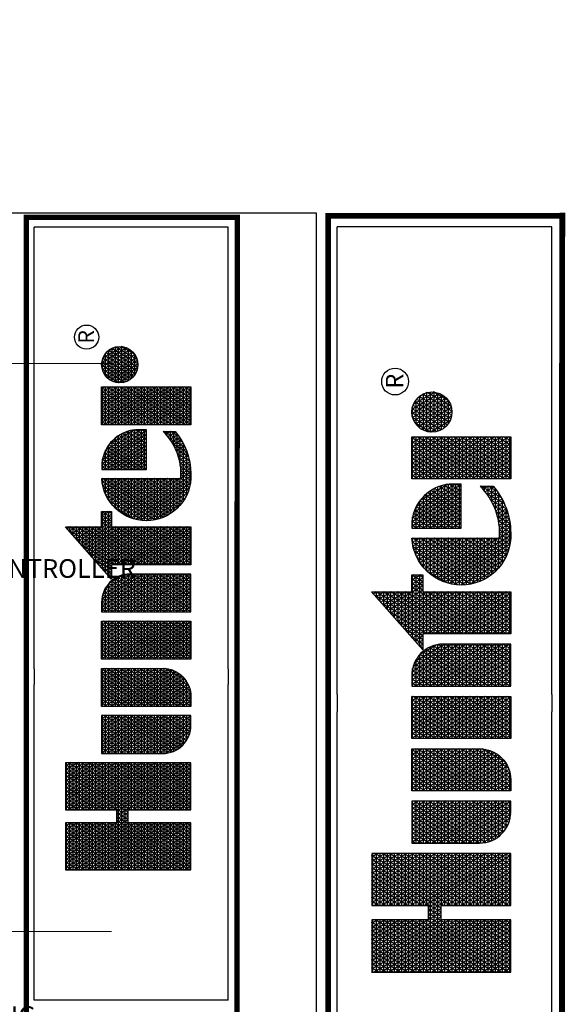
# Model space of a CAD drawing. Units: millimetres. Extents: x -684 to 256306, y -20535 to 165618.
# Drawn here: x 183844 to 221839, y 97080 to 165618 of the extents above; entities that cross this region are included whole.
import ezdxf
from ezdxf.enums import TextEntityAlignment as Align

# ---------------------------------------------------------------- set-up
doc = ezdxf.new("R2010")
doc.units = ezdxf.units.MM
doc.header["$LTSCALE"] = 20000
doc.layers.add('H-Text A4', color=243, linetype='Continuous', lineweight=15)
doc.layers.add('H-TTBLK A3', color=1, linetype='Continuous')
doc.layers.add('H-TTBLK A4', color=1, linetype='Continuous')
doc.styles.add('Hunter ISF', font='ARIAL.TTF')
doc.styles.add('STYLE1', font='SIMPLEX', dxfattribs={"height": 0.125})

# ---------------------------------------------------------------- blocks, each defined once
blk = doc.blocks.new('*X1')
at = {"color": 0}
for p, q in [((2.0156, 3.5911), (2.1893, 3.8921)), ((2.0156, 3.6161), (2.1749, 3.8921)), ((2.0156, 3.6411), (2.1605, 3.8921)), ((2.0156, 3.6661), (2.146, 3.8921)), ((2.0156, 3.6911), (2.1316, 3.8921)), ((2.0156, 3.7161), (2.1172, 3.8921)), ((2.0156, 3.7411), (2.1027, 3.8921)), ((2.0156, 3.7661), (2.0883, 3.8921)), ((2.0156, 3.7911), (2.0739, 3.8921)), ((2.0156, 3.8161), (2.0594, 3.8921)), ((2.0156, 3.8411), (2.045, 3.8921)), ((2.0156, 3.8661), (2.0306, 3.8921)), ((2.0156, 3.8911), (2.0161, 3.8921)), ((2.0156, 3.8875), (2.1965, 3.8875)), ((2.1965, 3.5706), (2.0156, 3.8839)), ((2.0156, 3.5661), (2.1965, 3.8794)), ((2.0156, 3.875), (2.1965, 3.875)), ((2.0156, 3.8625), (2.1965, 3.8625)), ((2.1965, 3.5956), (2.0253, 3.8921)), ((2.1965, 3.6206), (2.0397, 3.8921)), ((2.1965, 3.6456), (2.0542, 3.8921)), ((2.2079, 3.6508), (2.0686, 3.8921)), ((2.1965, 3.6956), (2.083, 3.8921)), ((2.1965, 3.7206), (2.0975, 3.8921)), ((2.1965, 3.7456), (2.1119, 3.8921)), ((2.1965, 3.7706), (2.1263, 3.8921)), ((2.1965, 3.7956), (2.1408, 3.8921)), ((2.1965, 3.8206), (2.1552, 3.8921)), ((2.1965, 3.8456), (2.1696, 3.8921)), ((2.1965, 3.8706), (2.1841, 3.8921)), ((2.2232, 3.6508), (2.3626, 3.8921)), ((2.2377, 3.6508), (2.377, 3.8921)), ((2.2468, 3.5916), (2.4203, 3.8921)), ((2.2468, 3.6166), (2.4059, 3.8921)), ((2.2468, 3.6416), (2.3914, 3.8921)), ((2.2468, 3.7166), (2.3481, 3.8921)), ((2.2468, 3.7416), (2.3337, 3.8921)), ((2.2468, 3.7666), (2.3193, 3.8921)), ((2.2468, 3.7916), (2.3048, 3.8921)), ((2.2468, 3.8166), (2.2904, 3.8921)), ((2.2468, 3.8416), (2.276, 3.8921)), ((2.2468, 3.8666), (2.2615, 3.8921)), ((2.2468, 3.8916), (2.2471, 3.8921)), ((2.2468, 3.8875), (2.4277, 3.8875)), ((2.4277, 3.5701), (2.2468, 3.8834)), ((2.2468, 3.5666), (2.4277, 3.8799)), ((2.2468, 3.875), (2.4277, 3.875)), ((2.2468, 3.8625), (2.4277, 3.8625)), ((2.4277, 3.5951), (2.2562, 3.8921)), ((2.4277, 3.6201), (2.2707, 3.8921)), ((2.4277, 3.6451), (2.2851, 3.8921)), ((2.4277, 3.6701), (2.2996, 3.8921)), ((2.4277, 3.6951), (2.314, 3.8921)), ((2.4277, 3.7201), (2.3284, 3.8921)), ((2.4277, 3.7451), (2.3429, 3.8921)), ((2.4277, 3.7701), (2.3573, 3.8921)), ((2.4277, 3.7951), (2.3717, 3.8921)), ((2.4277, 3.8201), (2.3862, 3.8921)), ((2.4277, 3.8451), (2.4006, 3.8921)), ((2.4277, 3.8701), (2.415, 3.8921)), ((3.1895, 3.6494), (3.3241, 3.8826)), ((3.1895, 3.6244), (3.3354, 3.8772)), ((3.3013, 3.8625), (3.3354, 3.8625)), ((3.3354, 3.8228), (3.3088, 3.869)), ((3.3155, 3.875), (3.3354, 3.875)), ((3.3354, 3.8478), (3.3183, 3.8775)), ((3.3354, 3.8728), (3.3279, 3.8859)), ((3.3297, 3.8875), (3.3354, 3.8875)), ((2.1965, 3.5456), (2.0156, 3.8589)), ((2.0156, 3.5411), (2.1965, 3.8544)), ((2.0156, 3.85), (2.1965, 3.85)), ((2.0156, 3.8375), (2.1965, 3.8375)), ((2.1965, 3.5206), (2.0156, 3.8339)), ((2.0156, 3.5161), (2.1965, 3.8294)), ((2.4277, 3.5451), (2.2468, 3.8584)), ((2.2468, 3.5416), (2.4277, 3.8549)), ((2.2468, 3.85), (2.4277, 3.85)), ((2.2468, 3.8375), (2.4277, 3.8375)), ((2.4277, 3.5201), (2.2468, 3.8334)), ((2.2468, 3.5166), (2.4277, 3.8299)), ((3.1895, 3.6744), (3.2948, 3.8567)), ((3.1895, 3.5994), (3.3354, 3.8522)), ((3.1895, 3.6994), (3.2654, 3.8309)), ((3.34, 3.715), (3.2705, 3.8353)), ((3.2729, 3.8375), (3.3354, 3.8375)), ((3.3544, 3.715), (3.2801, 3.8438)), ((3.2871, 3.85), (3.3354, 3.85)), ((3.3354, 3.7728), (3.2896, 3.8522)), ((3.3354, 3.7978), (3.2992, 3.8606)), ((2.0156, 3.825), (2.1965, 3.825)), ((2.0156, 3.8125), (2.1965, 3.8125)), ((2.1965, 3.4956), (2.0156, 3.8089)), ((2.0156, 3.4911), (2.1965, 3.8044)), ((2.0156, 3.8), (2.1965, 3.8)), ((2.2468, 3.825), (2.4277, 3.825)), ((2.2468, 3.8125), (2.4277, 3.8125)), ((2.4277, 3.4951), (2.2468, 3.8084)), ((2.2468, 3.4916), (2.4277, 3.8049)), ((2.2468, 3.8), (2.4277, 3.8)), ((3.1841, 3.715), (3.2361, 3.8051)), ((3.1895, 3.5744), (3.3354, 3.8272)), ((3.1895, 3.5494), (3.3354, 3.8022)), ((3.3354, 3.5978), (3.2226, 3.7932)), ((3.2303, 3.8), (3.3354, 3.8)), ((3.3354, 3.6228), (3.2322, 3.8016)), ((3.3354, 3.6478), (3.2418, 3.8101)), ((3.2445, 3.8125), (3.3354, 3.8125)), ((3.3354, 3.6728), (3.2513, 3.8185)), ((3.2587, 3.825), (3.3354, 3.825)), ((3.3354, 3.6978), (3.2609, 3.8269)), ((2.0156, 3.7875), (2.1965, 3.7875)), ((2.1965, 3.4706), (2.0156, 3.7839)), ((2.0156, 3.4661), (2.1965, 3.7794)), ((2.0156, 3.775), (2.1965, 3.775)), ((2.0156, 3.7625), (2.1965, 3.7625)), ((2.1965, 3.4456), (2.0156, 3.7589)), ((2.2468, 3.7875), (2.4277, 3.7875)), ((2.4277, 3.4701), (2.2468, 3.7834)), ((2.2468, 3.4666), (2.4277, 3.7799)), ((2.2468, 3.775), (2.4277, 3.775)), ((2.2468, 3.7625), (2.4277, 3.7625)), ((3.1696, 3.715), (3.2067, 3.7792)), ((3.3354, 3.4978), (3.1844, 3.7595)), ((3.1877, 3.7625), (3.3354, 3.7625)), ((3.1895, 3.5244), (3.3354, 3.7772)), ((3.3354, 3.5228), (3.1939, 3.7679)), ((3.2019, 3.775), (3.3354, 3.775)), ((3.3354, 3.5478), (3.2035, 3.7764)), ((3.3354, 3.5728), (3.2131, 3.7848)), ((3.2161, 3.7875), (3.3354, 3.7875)), ((2.0156, 3.4411), (2.1965, 3.7544)), ((2.0156, 3.75), (2.1965, 3.75)), ((2.0156, 3.7375), (2.1965, 3.7375)), ((2.1965, 3.4206), (2.0156, 3.7339)), ((2.0156, 3.4161), (2.1965, 3.7294)), ((2.0156, 3.725), (2.1965, 3.725)), ((2.4277, 3.4451), (2.2468, 3.7584)), ((2.2468, 3.4416), (2.4277, 3.7549)), ((2.2468, 3.75), (2.4277, 3.75)), ((2.2468, 3.7375), (2.4277, 3.7375)), ((2.4277, 3.4201), (2.2468, 3.7334)), ((2.2468, 3.4166), (2.4277, 3.7299)), ((2.2468, 3.725), (2.4277, 3.725)), ((2.4633, 3.5165), (2.5996, 3.7527)), ((2.4633, 3.5415), (2.5852, 3.7527)), ((2.4633, 3.5665), (2.5708, 3.7527)), ((2.4633, 3.5915), (2.5563, 3.7527)), ((2.4633, 3.6165), (2.5419, 3.7527)), ((2.4633, 3.6415), (2.5275, 3.7527)), ((2.4633, 3.6665), (2.513, 3.7527)), ((2.4633, 3.6915), (2.4986, 3.7527)), ((2.4633, 3.7165), (2.4842, 3.7527)), ((2.4633, 3.7415), (2.4697, 3.7527)), ((2.4633, 3.75), (2.6092, 3.75)), ((2.4633, 3.7375), (2.6092, 3.7375)), ((2.6092, 3.4807), (2.4633, 3.7335)), ((2.4633, 3.725), (2.6092, 3.725)), ((2.4655, 3.4954), (2.6092, 3.7443)), ((2.6092, 3.5057), (2.4666, 3.7527)), ((2.6092, 3.5307), (2.4811, 3.7527)), ((2.6092, 3.5557), (2.4955, 3.7527)), ((2.6092, 3.5807), (2.5099, 3.7527)), ((2.6092, 3.6057), (2.5244, 3.7527)), ((2.6092, 3.6307), (2.5388, 3.7527)), ((2.6092, 3.6557), (2.5532, 3.7527)), ((2.6092, 3.6807), (2.5677, 3.7527)), ((2.6092, 3.7057), (2.5821, 3.7527)), ((2.6092, 3.7307), (2.5965, 3.7527)), ((2.6448, 3.506), (2.7873, 3.7527)), ((2.6448, 3.531), (2.7728, 3.7527)), ((2.6448, 3.556), (2.7584, 3.7527)), ((2.6448, 3.581), (2.744, 3.7527)), ((2.6448, 3.606), (2.7295, 3.7527)), ((2.6448, 3.631), (2.7151, 3.7527)), ((2.6448, 3.656), (2.7007, 3.7527)), ((2.6448, 3.681), (2.6862, 3.7527)), ((2.6448, 3.706), (2.6718, 3.7527)), ((2.6448, 3.731), (2.6574, 3.7527)), ((2.6448, 3.75), (2.7908, 3.75)), ((2.7885, 3.4952), (2.6448, 3.744)), ((2.6448, 3.7375), (2.7908, 3.7375)), ((2.6448, 3.481), (2.7908, 3.7338)), ((2.6448, 3.725), (2.7908, 3.725)), ((2.7908, 3.5162), (2.6543, 3.7527)), ((2.7908, 3.5412), (2.6687, 3.7527)), ((2.7908, 3.5662), (2.6831, 3.7527)), ((2.7908, 3.5912), (2.6976, 3.7527)), ((2.7908, 3.6162), (2.712, 3.7527)), ((2.7908, 3.6412), (2.7264, 3.7527)), ((2.7908, 3.6662), (2.7409, 3.7527)), ((2.7908, 3.6912), (2.7553, 3.7527)), ((2.7908, 3.7162), (2.7697, 3.7527)), ((2.7908, 3.7412), (2.7842, 3.7527)), ((2.8264, 3.5205), (2.9605, 3.7527)), ((2.8264, 3.5455), (2.946, 3.7527)), ((2.8264, 3.5705), (2.9316, 3.7527)), ((2.8264, 3.5955), (2.9172, 3.7527)), ((2.8264, 3.6205), (2.9027, 3.7527)), ((2.8264, 3.6455), (2.8883, 3.7527)), ((2.8264, 3.6705), (2.8739, 3.7527)), ((2.8264, 3.6955), (2.8594, 3.7527)), ((2.8264, 3.7205), (2.845, 3.7527)), ((2.8264, 3.7455), (2.8306, 3.7527)), ((2.8264, 3.75), (2.9723, 3.75)), ((2.8264, 3.4955), (2.9723, 3.7482)), ((2.8264, 3.7375), (2.9723, 3.7375)), ((2.9723, 3.4768), (2.8264, 3.7295)), ((2.8264, 3.725), (2.9723, 3.725)), ((2.9723, 3.5018), (2.8275, 3.7527)), ((2.9723, 3.5268), (2.8419, 3.7527)), ((2.9723, 3.5518), (2.8563, 3.7527)), ((2.9723, 3.5768), (2.8708, 3.7527)), ((2.9723, 3.6018), (2.8852, 3.7527)), ((2.9723, 3.6268), (2.8996, 3.7527)), ((2.9723, 3.6518), (2.9141, 3.7527)), ((2.9723, 3.6768), (2.9285, 3.7527)), ((2.9723, 3.7018), (2.9429, 3.7527)), ((2.9723, 3.7268), (2.9574, 3.7527)), ((2.9723, 3.7518), (2.9718, 3.7527)), ((3.0079, 3.6849), (3.0471, 3.7527)), ((3.0079, 3.7099), (3.0326, 3.7527)), ((3.0079, 3.7349), (3.0182, 3.7527)), ((3.0079, 3.6599), (3.0609, 3.7516)), ((3.0079, 3.75), (3.0694, 3.75)), ((3.0079, 3.6349), (3.0738, 3.7489)), ((3.0079, 3.6099), (3.0859, 3.7449)), ((3.1539, 3.4873), (3.0079, 3.7401)), ((3.0079, 3.5849), (3.0972, 3.7395)), ((3.0079, 3.7375), (3.1008, 3.7375)), ((3.0079, 3.5599), (3.1078, 3.7329)), ((3.0079, 3.5349), (3.1177, 3.7251)), ((3.0079, 3.725), (3.1178, 3.725)), ((3.1539, 3.5123), (3.0151, 3.7527)), ((3.1539, 3.5373), (3.0295, 3.7527)), ((3.1539, 3.5623), (3.044, 3.7527)), ((3.1539, 3.5873), (3.0589, 3.7518)), ((3.1539, 3.6123), (3.0753, 3.7485)), ((3.1539, 3.6373), (3.0939, 3.7413)), ((3.1516, 3.6662), (3.1176, 3.7252)), ((3.1408, 3.715), (3.148, 3.7275)), ((3.1451, 3.725), (3.394, 3.725)), ((3.1524, 3.715), (3.1461, 3.7258)), ((3.1552, 3.715), (3.1774, 3.7534)), ((3.1668, 3.715), (3.1557, 3.7342)), ((3.1593, 3.7375), (3.394, 3.7375)), ((3.1812, 3.715), (3.1652, 3.7427)), ((3.1735, 3.75), (3.394, 3.75)), ((3.3354, 3.4728), (3.1748, 3.7511)), ((3.1895, 3.4994), (3.3357, 3.7527)), ((3.1895, 3.4744), (3.3502, 3.7527)), ((3.3428, 3.715), (3.3646, 3.7527)), ((3.3689, 3.715), (3.3471, 3.7527)), ((3.3573, 3.715), (3.379, 3.7527)), ((3.3593, 3.5685), (3.4557, 3.7354)), ((3.3833, 3.715), (3.3615, 3.7527)), ((3.362, 3.5482), (3.4747, 3.7433)), ((3.3663, 3.5307), (3.492, 3.7483)), ((3.3717, 3.715), (3.3935, 3.7527)), ((3.3719, 3.5153), (3.5081, 3.7512)), ((3.394, 3.7214), (3.376, 3.7527)), ((3.3783, 3.5014), (3.5217, 3.7497)), ((3.3855, 3.4889), (3.5217, 3.7247)), ((3.3861, 3.715), (3.394, 3.7286)), ((3.394, 3.7464), (3.3904, 3.7527)), ((3.4372, 3.725), (3.5217, 3.725)), ((3.5217, 3.6003), (3.4464, 3.7306)), ((3.5217, 3.6253), (3.4576, 3.7363)), ((3.4601, 3.7375), (3.5217, 3.7375)), ((3.5217, 3.6503), (3.4691, 3.7413)), ((3.5217, 3.6753), (3.4812, 3.7454)), ((3.5217, 3.7003), (3.4937, 3.7487)), ((3.5005, 3.75), (3.5217, 3.75)), ((3.5217, 3.7253), (3.5068, 3.751)), ((3.5217, 3.7503), (3.5205, 3.7524)), ((3.5566, 3.7352), (3.5665, 3.7524)), ((3.5566, 3.7102), (3.5809, 3.7524)), ((3.5566, 3.6852), (3.5942, 3.7503)), ((3.5566, 3.75), (3.5956, 3.75)), ((3.5566, 3.6602), (3.6068, 3.7471)), ((3.5566, 3.6352), (3.6188, 3.7429)), ((3.6484, 3.5808), (3.5566, 3.7398)), ((3.5566, 3.6102), (3.6302, 3.7378)), ((3.5566, 3.7375), (3.6308, 3.7375)), ((3.5566, 3.5852), (3.6411, 3.7317)), ((3.5566, 3.725), (3.651, 3.725)), ((3.6628, 3.5808), (3.5637, 3.7524)), ((3.6772, 3.5808), (3.5782, 3.7524)), ((3.6917, 3.5808), (3.5938, 3.7504)), ((3.7061, 3.5808), (3.6108, 3.7458)), ((3.709, 3.6008), (3.6298, 3.738)), ((3.7275, 3.7313), (3.7399, 3.7527)), ((3.7275, 3.7063), (3.7543, 3.7527)), ((3.7275, 3.6813), (3.7688, 3.7527)), ((3.7275, 3.6563), (3.7832, 3.7527)), ((3.7275, 3.6313), (3.7976, 3.7527)), ((3.7275, 3.6063), (3.8121, 3.7527)), ((3.7275, 3.5813), (3.8265, 3.7527)), ((3.7275, 3.5563), (3.8409, 3.7527)), ((3.7275, 3.5313), (3.8554, 3.7527)), ((3.7275, 3.5063), (3.8698, 3.7527)), ((3.7275, 3.75), (3.8735, 3.75)), ((3.8735, 3.4909), (3.7275, 3.7437)), ((3.7275, 3.7375), (3.8735, 3.7375)), ((3.7275, 3.4813), (3.8735, 3.7341)), ((3.7275, 3.725), (3.8735, 3.725)), ((3.8735, 3.5159), (3.7368, 3.7527)), ((3.8735, 3.5409), (3.7512, 3.7527)), ((3.8735, 3.5659), (3.7657, 3.7527)), ((3.8735, 3.5909), (3.7801, 3.7527)), ((3.8735, 3.6159), (3.7945, 3.7527)), ((3.8735, 3.6409), (3.809, 3.7527)), ((3.8735, 3.6659), (3.8234, 3.7527)), ((3.8735, 3.6909), (3.8378, 3.7527)), ((3.8735, 3.7159), (3.8523, 3.7527)), ((3.8735, 3.7409), (3.8667, 3.7527)), ((3.8898, 3.6873), (3.9208, 3.7411)), ((3.8918, 3.6658), (3.9405, 3.7501)), ((3.8975, 3.6507), (3.9564, 3.7526)), ((3.9037, 3.725), (4.0149, 3.725)), ((3.9052, 3.6391), (3.9703, 3.7518)), ((3.975, 3.6151), (3.9084, 3.7305)), ((3.9143, 3.6298), (3.9829, 3.7486)), ((3.9159, 3.7375), (4.0027, 3.7375)), ((3.9871, 3.6191), (3.9179, 3.739)), ((3.9246, 3.6226), (3.9943, 3.7433)), ((3.9981, 3.6251), (3.9286, 3.7455)), ((3.936, 3.6173), (4.0045, 3.736)), ((3.9402, 3.75), (3.9785, 3.75)), ((4.0079, 3.633), (3.9404, 3.7501)), ((3.9486, 3.6141), (4.0136, 3.7267)), ((4.0165, 3.6432), (3.9534, 3.7524)), ((4.0236, 3.656), (3.9681, 3.7521)), ((4.0283, 3.6728), (3.985, 3.7478)), ((4.0268, 3.7003), (4.0081, 3.7328)), ((2.0156, 3.7125), (2.1965, 3.7125)), ((2.1887, 3.409), (2.0156, 3.7089)), ((2.0156, 3.7), (2.1965, 3.7)), ((2.0259, 3.409), (2.1965, 3.7044)), ((2.0404, 3.409), (2.2058, 3.6955)), ((2.0548, 3.409), (2.2202, 3.6955)), ((2.2224, 3.6508), (2.1965, 3.6955)), ((2.2088, 3.6508), (2.2346, 3.6955)), ((2.2368, 3.6508), (2.211, 3.6955)), ((2.3908, 3.409), (2.2254, 3.6955)), ((2.4052, 3.409), (2.2398, 3.6955)), ((2.2468, 3.7125), (2.4277, 3.7125)), ((2.4197, 3.409), (2.2468, 3.7084)), ((2.2468, 3.7), (2.4277, 3.7)), ((2.2569, 3.409), (2.4277, 3.7049)), ((2.4633, 3.7125), (2.6092, 3.7125)), ((2.6092, 3.4557), (2.4633, 3.7085)), ((2.4633, 3.7), (2.6092, 3.7)), ((2.4704, 3.4788), (2.6092, 3.7193)), ((2.4768, 3.465), (2.6092, 3.6943)), ((2.7836, 3.4787), (2.6448, 3.719)), ((2.6448, 3.7125), (2.7908, 3.7125)), ((2.6448, 3.456), (2.7908, 3.7088)), ((2.6448, 3.7), (2.7908, 3.7)), ((2.7772, 3.4648), (2.6448, 3.694)), ((2.8264, 3.4705), (2.9723, 3.7232)), ((2.8264, 3.7125), (2.9723, 3.7125)), ((2.9723, 3.4518), (2.8264, 3.7045)), ((2.8264, 3.7), (2.9723, 3.7)), ((2.8264, 3.4455), (2.9723, 3.6982)), ((3.0079, 3.5099), (3.1269, 3.7159)), ((3.1539, 3.4623), (3.0079, 3.7151)), ((3.0079, 3.7125), (3.1297, 3.7125)), ((3.0079, 3.4849), (3.1351, 3.7052)), ((3.0079, 3.7), (3.1385, 3.7)), ((3.0079, 3.4599), (3.1424, 3.6928)), ((3.1379, 3.715), (3.1365, 3.7174)), ((3.1895, 3.7125), (3.3354, 3.7125)), ((3.1895, 3.4494), (3.3354, 3.7022)), ((3.3354, 3.4478), (3.1895, 3.7006)), ((3.1895, 3.7), (3.3354, 3.7)), ((3.3593, 3.5935), (3.434, 3.7229)), ((3.3661, 3.6303), (3.4056, 3.6986)), ((3.3934, 3.4775), (3.5217, 3.6997)), ((3.5217, 3.5003), (3.4066, 3.6997)), ((3.4069, 3.7), (3.5217, 3.7)), ((3.5217, 3.5253), (3.4158, 3.7086)), ((3.4203, 3.7125), (3.5217, 3.7125)), ((3.5217, 3.5503), (3.4256, 3.7168)), ((3.5217, 3.5753), (3.4358, 3.7241)), ((3.6339, 3.5808), (3.5566, 3.7148)), ((3.5566, 3.7125), (3.6657, 3.7125)), ((3.5566, 3.7), (3.6772, 3.7)), ((3.5685, 3.5808), (3.6515, 3.7246)), ((3.5829, 3.5808), (3.6613, 3.7166)), ((3.5974, 3.5808), (3.6706, 3.7076)), ((3.6118, 3.5808), (3.6792, 3.6975)), ((3.7085, 3.6268), (3.6523, 3.724)), ((3.8735, 3.4659), (3.7275, 3.7187)), ((3.7275, 3.7125), (3.8735, 3.7125)), ((3.7275, 3.4563), (3.8735, 3.7091)), ((3.7275, 3.7), (3.8735, 3.7)), ((3.8735, 3.4409), (3.7275, 3.6937)), ((3.8917, 3.7), (4.0269, 3.7)), ((3.9465, 3.6145), (3.8936, 3.7061)), ((3.8962, 3.7125), (4.0225, 3.7125)), ((3.9616, 3.6133), (3.9001, 3.7198)), ((3.9626, 3.6134), (4.0212, 3.715)), ((3.9785, 3.616), (4.0269, 3.6999)), ((2.0156, 3.6875), (2.4277, 3.6875)), ((2.1743, 3.409), (2.0156, 3.6839)), ((2.0156, 3.675), (2.4277, 3.675)), ((2.0156, 3.6625), (2.4277, 3.6625)), ((2.1599, 3.409), (2.0156, 3.6589)), ((2.2713, 3.409), (2.4277, 3.6799)), ((2.4633, 3.6875), (2.6092, 3.6875)), ((2.6092, 3.4307), (2.4633, 3.6835)), ((2.4633, 3.675), (2.6092, 3.675)), ((2.4633, 3.6625), (2.6092, 3.6625)), ((2.6073, 3.409), (2.4633, 3.6585)), ((2.4844, 3.4531), (2.6092, 3.6693)), ((2.6448, 3.6875), (2.7908, 3.6875)), ((2.6448, 3.431), (2.7908, 3.6838)), ((2.6448, 3.675), (2.7908, 3.675)), ((2.7696, 3.453), (2.6448, 3.669)), ((2.6448, 3.6625), (2.7908, 3.6625)), ((2.6466, 3.409), (2.7908, 3.6588)), ((2.8264, 3.6875), (2.9723, 3.6875)), ((2.9723, 3.4268), (2.8264, 3.6795)), ((2.8264, 3.675), (2.9723, 3.675)), ((2.8264, 3.4205), (2.9723, 3.6732)), ((2.8264, 3.6625), (2.9723, 3.6625)), ((3.1539, 3.4373), (3.0079, 3.6901)), ((3.0079, 3.6875), (3.1449, 3.6875)), ((3.0079, 3.4349), (3.1484, 3.6782)), ((3.0079, 3.675), (3.1494, 3.675)), ((3.1539, 3.4123), (3.0079, 3.6651)), ((3.0079, 3.6625), (3.1523, 3.6625)), ((3.0079, 3.4099), (3.1527, 3.6606)), ((3.1895, 3.6875), (3.3354, 3.6875)), ((3.1895, 3.4244), (3.3354, 3.6772)), ((3.3354, 3.4228), (3.1895, 3.6756)), ((3.1895, 3.675), (3.3354, 3.675)), ((3.1895, 3.6625), (3.3354, 3.6625)), ((3.3795, 3.6625), (3.5217, 3.6625)), ((3.5309, 3.4093), (3.3821, 3.6671)), ((3.387, 3.675), (3.5217, 3.675)), ((3.5217, 3.4503), (3.3896, 3.679)), ((3.396, 3.6875), (3.5217, 3.6875)), ((3.5217, 3.4753), (3.3978, 3.6898)), ((3.4018, 3.4672), (3.5217, 3.6747)), ((3.6195, 3.5808), (3.5566, 3.6898)), ((3.5566, 3.6875), (3.6863, 3.6875)), ((3.5566, 3.675), (3.6935, 3.675)), ((3.6051, 3.5808), (3.5566, 3.6648)), ((3.5566, 3.6625), (3.6992, 3.6625)), ((3.6262, 3.5808), (3.6871, 3.6862)), ((3.6407, 3.5808), (3.6942, 3.6736)), ((3.6551, 3.5808), (3.7005, 3.6594)), ((3.7275, 3.6875), (3.8735, 3.6875)), ((3.7275, 3.4313), (3.8735, 3.6841)), ((3.7275, 3.675), (3.8735, 3.675)), ((3.8735, 3.4159), (3.7275, 3.6687)), ((3.7275, 3.6625), (3.8735, 3.6625)), ((3.7291, 3.409), (3.8735, 3.6591)), ((3.9286, 3.6204), (3.8898, 3.6877)), ((3.8898, 3.6875), (4.0289, 3.6875)), ((3.8901, 3.675), (4.0286, 3.675)), ((3.8927, 3.6625), (4.0259, 3.6625)), ((3.9982, 3.6252), (4.0289, 3.6782)), ((2.0156, 3.65), (2.1965, 3.65)), ((2.0156, 3.6375), (2.1965, 3.6375)), ((2.1454, 3.409), (2.0156, 3.6339)), ((2.0156, 3.625), (2.1965, 3.625)), ((2.0692, 3.409), (2.1965, 3.6294)), ((2.2468, 3.65), (2.4277, 3.65)), ((2.2468, 3.6375), (2.4277, 3.6375)), ((2.3764, 3.409), (2.2468, 3.6334)), ((2.2468, 3.625), (2.4277, 3.625)), ((2.2857, 3.409), (2.4277, 3.6549)), ((2.3002, 3.409), (2.4277, 3.6299)), ((2.4633, 3.65), (2.6092, 3.65)), ((2.4633, 3.6375), (2.6092, 3.6375)), ((2.5929, 3.409), (2.4633, 3.6335)), ((2.4633, 3.625), (2.6092, 3.625)), ((2.493, 3.4429), (2.6092, 3.6443)), ((2.6448, 3.65), (2.7908, 3.65)), ((2.761, 3.4428), (2.6448, 3.644)), ((2.6448, 3.6375), (2.7908, 3.6375)), ((2.6448, 3.625), (2.7908, 3.625)), ((2.661, 3.409), (2.7908, 3.6338)), ((2.9681, 3.409), (2.8264, 3.6545)), ((2.8264, 3.65), (2.9723, 3.65)), ((2.8264, 3.6375), (2.9723, 3.6375)), ((2.9537, 3.409), (2.8264, 3.6295)), ((2.8264, 3.625), (2.9723, 3.625)), ((2.8342, 3.409), (2.9723, 3.6482)), ((2.8487, 3.409), (2.9723, 3.6232)), ((3.0079, 3.65), (3.1537, 3.65)), ((3.1414, 3.409), (3.0079, 3.6401)), ((3.0079, 3.6375), (3.1539, 3.6375)), ((3.0079, 3.625), (3.1539, 3.625)), ((3.0219, 3.409), (3.1539, 3.6377)), ((3.329, 3.409), (3.1895, 3.6506)), ((3.1895, 3.65), (3.3354, 3.65)), ((3.1895, 3.6375), (3.3354, 3.6375)), ((3.3146, 3.409), (3.1895, 3.6256)), ((3.1895, 3.625), (3.3354, 3.625)), ((3.1951, 3.409), (3.3354, 3.6522)), ((3.2095, 3.409), (3.3354, 3.6272)), ((3.484, 3.4155), (3.3641, 3.6231)), ((3.3646, 3.625), (3.5217, 3.625)), ((3.3685, 3.6375), (3.5217, 3.6375)), ((3.5007, 3.4117), (3.3692, 3.6394)), ((3.3734, 3.65), (3.5217, 3.65)), ((3.5163, 3.4096), (3.3752, 3.654)), ((3.4108, 3.4577), (3.5217, 3.6497)), ((3.4203, 3.4492), (3.5217, 3.6247)), ((3.5566, 3.65), (3.7036, 3.65)), ((3.5906, 3.5808), (3.5566, 3.6398)), ((3.5566, 3.6375), (3.7067, 3.6375)), ((3.5566, 3.625), (3.7087, 3.625)), ((3.6695, 3.5808), (3.7055, 3.6431)), ((3.684, 3.5808), (3.7088, 3.6238)), ((3.7275, 3.65), (3.8735, 3.65)), ((3.863, 3.409), (3.7275, 3.6437)), ((3.7275, 3.6375), (3.8735, 3.6375)), ((3.7275, 3.625), (3.8735, 3.625)), ((3.7435, 3.409), (3.8735, 3.6341)), ((3.8979, 3.65), (4.0207, 3.65)), ((3.9065, 3.6375), (4.0121, 3.6375)), ((3.9207, 3.625), (3.998, 3.625)), ((2.0156, 3.6125), (2.1965, 3.6125)), ((2.131, 3.409), (2.0156, 3.6089)), ((2.0156, 3.6), (2.1965, 3.6)), ((2.0837, 3.409), (2.1965, 3.6044)), ((2.2468, 3.6125), (2.4277, 3.6125)), ((2.3619, 3.409), (2.2468, 3.6084)), ((2.2468, 3.6), (2.4277, 3.6)), ((2.3146, 3.409), (2.4277, 3.6049)), ((2.4633, 3.6125), (2.6092, 3.6125)), ((2.5784, 3.409), (2.4633, 3.6085)), ((2.4633, 3.6), (2.6092, 3.6)), ((2.5023, 3.4341), (2.6092, 3.6193)), ((2.5124, 3.4267), (2.6092, 3.5943)), ((2.7516, 3.434), (2.6448, 3.619)), ((2.6448, 3.6125), (2.7908, 3.6125)), ((2.6448, 3.6), (2.7908, 3.6)), ((2.7415, 3.4266), (2.6448, 3.594)), ((2.6755, 3.409), (2.7908, 3.6088)), ((2.8264, 3.6125), (2.9723, 3.6125)), ((2.9393, 3.409), (2.8264, 3.6045)), ((2.8264, 3.6), (2.9723, 3.6)), ((2.8631, 3.409), (2.9723, 3.5982)), ((3.1269, 3.409), (3.0079, 3.6151)), ((3.0079, 3.6125), (3.1539, 3.6125)), ((3.0079, 3.6), (3.1539, 3.6)), ((3.1125, 3.409), (3.0079, 3.5901)), ((3.0363, 3.409), (3.1539, 3.6127)), ((3.1895, 3.6125), (3.3354, 3.6125)), ((3.3001, 3.409), (3.1895, 3.6006)), ((3.1895, 3.6), (3.3354, 3.6)), ((3.2239, 3.409), (3.3354, 3.6022)), ((3.3599, 3.6), (3.5217, 3.6)), ((3.466, 3.4216), (3.3605, 3.6045)), ((3.3618, 3.6125), (3.5217, 3.6125)), ((3.4303, 3.4414), (3.5217, 3.5997)), ((3.5762, 3.5808), (3.5566, 3.6148)), ((3.5566, 3.6125), (3.709, 3.6125)), ((3.5566, 3.6), (3.709, 3.6)), ((3.5618, 3.5808), (3.5566, 3.5898)), ((3.6984, 3.5808), (3.709, 3.5992)), ((3.8486, 3.409), (3.7275, 3.6187)), ((3.7275, 3.6125), (3.8735, 3.6125)), ((3.7275, 3.6), (3.8735, 3.6)), ((3.8342, 3.409), (3.7275, 3.5937)), ((3.758, 3.409), (3.8735, 3.6091)), ((2.0156, 3.5875), (2.1965, 3.5875)), ((2.1166, 3.409), (2.0156, 3.5839)), ((2.0156, 3.575), (2.1965, 3.575)), ((2.0156, 3.5625), (2.1965, 3.5625)), ((2.1021, 3.409), (2.0156, 3.5589)), ((2.0981, 3.409), (2.1965, 3.5794)), ((2.1125, 3.409), (2.1965, 3.5544)), ((2.2468, 3.5875), (2.4277, 3.5875)), ((2.3475, 3.409), (2.2468, 3.5834)), ((2.2468, 3.575), (2.4277, 3.575)), ((2.2468, 3.5625), (2.4277, 3.5625)), ((2.3331, 3.409), (2.2468, 3.5584)), ((2.329, 3.409), (2.4277, 3.5799)), ((2.3435, 3.409), (2.4277, 3.5549)), ((2.4633, 3.5875), (2.6092, 3.5875)), ((2.5638, 3.4093), (2.4633, 3.5835)), ((2.4633, 3.575), (2.6092, 3.575)), ((2.4633, 3.5625), (2.6092, 3.5625)), ((2.5481, 3.4116), (2.4633, 3.5585)), ((2.5233, 3.4204), (2.6092, 3.5693)), ((2.6448, 3.5875), (2.7908, 3.5875)), ((2.6448, 3.575), (2.7908, 3.575)), ((2.7307, 3.4204), (2.6448, 3.569)), ((2.6448, 3.5625), (2.7908, 3.5625)), ((2.69, 3.4093), (2.7908, 3.5838)), ((2.7058, 3.4116), (2.7908, 3.5588)), ((2.8264, 3.5875), (2.9723, 3.5875)), ((2.9248, 3.409), (2.8264, 3.5795)), ((2.8264, 3.575), (2.9723, 3.575)), ((2.8264, 3.5625), (2.9723, 3.5625)), ((2.9104, 3.409), (2.8264, 3.5545)), ((2.8775, 3.409), (2.9723, 3.5732)), ((3.0079, 3.5875), (3.1539, 3.5875)), ((3.0079, 3.575), (3.1539, 3.575)), ((3.0981, 3.409), (3.0079, 3.5651)), ((3.0079, 3.5625), (3.1539, 3.5625)), ((3.0507, 3.409), (3.1539, 3.5877)), ((3.0652, 3.409), (3.1539, 3.5627)), ((3.1895, 3.5875), (3.3354, 3.5875)), ((3.2857, 3.409), (3.1895, 3.5756)), ((3.1895, 3.575), (3.3354, 3.575)), ((3.1895, 3.5625), (3.3354, 3.5625)), ((3.2384, 3.409), (3.3354, 3.5772)), ((3.446, 3.4313), (3.3589, 3.5823)), ((3.359, 3.5875), (3.5217, 3.5875)), ((3.359, 3.575), (3.5217, 3.575)), ((3.3598, 3.5625), (3.5217, 3.5625)), ((3.4407, 3.4345), (3.5217, 3.5747)), ((3.5566, 3.5875), (3.709, 3.5875)), ((3.7275, 3.5875), (3.8735, 3.5875)), ((3.7275, 3.575), (3.8735, 3.575)), ((3.8197, 3.409), (3.7275, 3.5687)), ((3.7275, 3.5625), (3.8735, 3.5625)), ((3.7724, 3.409), (3.8735, 3.5841)), ((3.7869, 3.409), (3.8735, 3.5591)), ((2.0156, 3.55), (2.1965, 3.55)), ((2.0156, 3.5375), (2.1965, 3.5375)), ((2.0877, 3.409), (2.0156, 3.5339)), ((2.0156, 3.525), (2.1965, 3.525)), ((2.127, 3.409), (2.1965, 3.5294)), ((2.2468, 3.55), (2.4277, 3.55)), ((2.2468, 3.5375), (2.4277, 3.5375)), ((2.3186, 3.409), (2.2468, 3.5334)), ((2.2468, 3.525), (2.4277, 3.525)), ((2.3579, 3.409), (2.4277, 3.5299)), ((2.4633, 3.55), (2.6092, 3.55)), ((2.4633, 3.5375), (2.6092, 3.5375)), ((2.5304, 3.4172), (2.4633, 3.5335)), ((2.4633, 3.525), (2.6092, 3.525)), ((2.5348, 3.4155), (2.6092, 3.5443)), ((2.6448, 3.55), (2.7908, 3.55)), ((2.7191, 3.4154), (2.6448, 3.544)), ((2.6448, 3.5375), (2.7908, 3.5375)), ((2.6448, 3.525), (2.7908, 3.525)), ((2.7234, 3.4171), (2.7908, 3.5338)), ((2.8264, 3.55), (2.9723, 3.55)), ((2.8264, 3.5375), (2.9723, 3.5375)), ((2.896, 3.409), (2.8264, 3.5295)), ((2.8264, 3.525), (2.9723, 3.525)), ((2.892, 3.409), (2.9723, 3.5482)), ((2.9064, 3.409), (2.9723, 3.5232)), ((3.0079, 3.55), (3.1539, 3.55)), ((3.0836, 3.409), (3.0079, 3.5401)), ((3.0079, 3.5375), (3.1539, 3.5375)), ((3.0079, 3.525), (3.1539, 3.525)), ((3.0796, 3.409), (3.1539, 3.5377)), ((3.2713, 3.409), (3.1895, 3.5506)), ((3.1895, 3.55), (3.3354, 3.55)), ((3.1895, 3.5375), (3.3354, 3.5375)), ((3.2568, 3.409), (3.1895, 3.5256)), ((3.1895, 3.525), (3.3354, 3.525)), ((3.2528, 3.409), (3.3354, 3.5522)), ((3.2672, 3.409), (3.3354, 3.5272)), ((3.4222, 3.4476), (3.3611, 3.5535)), ((3.3617, 3.55), (3.5217, 3.55)), ((3.3644, 3.5375), (3.5217, 3.5375)), ((3.3682, 3.525), (3.5217, 3.525)), ((3.4516, 3.4283), (3.5217, 3.5497)), ((3.4629, 3.4229), (3.5217, 3.5247)), ((3.7275, 3.55), (3.8735, 3.55)), ((3.8053, 3.409), (3.7275, 3.5437)), ((3.7275, 3.5375), (3.8735, 3.5375)), ((3.7275, 3.525), (3.8735, 3.525)), ((3.8013, 3.409), (3.8735, 3.5341)), ((2.0156, 3.5125), (2.1965, 3.5125)), ((2.0733, 3.409), (2.0156, 3.5089)), ((2.0156, 3.5), (2.1965, 3.5)), ((2.0156, 3.4875), (2.1965, 3.4875)), ((2.1414, 3.409), (2.1965, 3.5044)), ((2.2468, 3.5125), (2.4277, 3.5125)), ((2.3042, 3.409), (2.2468, 3.5084)), ((2.2468, 3.5), (2.4277, 3.5)), ((2.2468, 3.4875), (2.4277, 3.4875)), ((2.3723, 3.409), (2.4277, 3.5049)), ((2.4634, 3.5125), (2.6092, 3.5125)), ((2.5093, 3.4288), (2.4637, 3.5077)), ((2.4647, 3.5), (2.6092, 3.5)), ((2.4675, 3.4875), (2.6092, 3.4875)), ((2.5472, 3.4118), (2.6092, 3.5193)), ((2.5603, 3.4096), (2.6092, 3.4943)), ((2.7067, 3.4118), (2.6448, 3.519)), ((2.6448, 3.5125), (2.7907, 3.5125)), ((2.6448, 3.5), (2.7894, 3.5)), ((2.6936, 3.4096), (2.6448, 3.494)), ((2.6448, 3.4875), (2.7866, 3.4875)), ((2.7445, 3.4286), (2.7904, 3.5081)), ((2.8264, 3.5125), (2.9723, 3.5125)), ((2.8815, 3.409), (2.8264, 3.5045)), ((2.8264, 3.5), (2.9723, 3.5)), ((2.8264, 3.4875), (2.9723, 3.4875)), ((2.9208, 3.409), (2.9723, 3.4982)), ((3.0692, 3.409), (3.0079, 3.5151)), ((3.0079, 3.5125), (3.1539, 3.5125)), ((3.0079, 3.5), (3.1539, 3.5)), ((3.0548, 3.409), (3.0079, 3.4901)), ((3.0079, 3.4875), (3.1539, 3.4875)), ((3.094, 3.409), (3.1539, 3.5127)), ((3.1085, 3.409), (3.1539, 3.4877)), ((3.1895, 3.5125), (3.3354, 3.5125)), ((3.2424, 3.409), (3.1895, 3.5006)), ((3.1895, 3.5), (3.3354, 3.5)), ((3.1895, 3.4875), (3.3354, 3.4875)), ((3.2817, 3.409), (3.3354, 3.5022)), ((3.373, 3.5125), (3.5217, 3.5125)), ((3.3791, 3.5), (3.5217, 3.5)), ((3.3864, 3.4875), (3.5217, 3.4875)), ((3.4747, 3.4184), (3.5217, 3.4997)), ((3.6407, 3.4309), (3.6769, 3.4936)), ((3.6611, 3.4412), (3.7025, 3.5129)), ((3.6684, 3.4875), (3.7025, 3.4875)), ((3.6894, 3.4597), (3.672, 3.49)), ((3.6993, 3.4676), (3.682, 3.4975)), ((3.6839, 3.4557), (3.7025, 3.4879)), ((3.6851, 3.5), (3.7025, 3.5)), ((3.7025, 3.4871), (3.6917, 3.5057)), ((3.6991, 3.5125), (3.7025, 3.5125)), ((3.7025, 3.5121), (3.7011, 3.5145)), ((3.7909, 3.409), (3.7275, 3.5187)), ((3.7275, 3.5125), (3.8735, 3.5125)), ((3.7275, 3.5), (3.8735, 3.5)), ((3.7764, 3.409), (3.7275, 3.4937)), ((3.7275, 3.4875), (3.8735, 3.4875)), ((3.8157, 3.409), (3.8735, 3.5091)), ((2.0588, 3.409), (2.0156, 3.4839)), ((2.0156, 3.475), (2.1965, 3.475)), ((2.0156, 3.4625), (2.1965, 3.4625)), ((2.0444, 3.409), (2.0156, 3.4589)), ((2.1558, 3.409), (2.1965, 3.4794)), ((2.1703, 3.409), (2.1965, 3.4544)), ((2.2898, 3.409), (2.2468, 3.4834)), ((2.2468, 3.475), (2.4277, 3.475)), ((2.2468, 3.4625), (2.4277, 3.4625)), ((2.2753, 3.409), (2.2468, 3.4584)), ((2.3868, 3.409), (2.4277, 3.4799)), ((2.4012, 3.409), (2.4277, 3.4549)), ((2.4719, 3.475), (2.6092, 3.475)), ((2.4782, 3.4625), (2.6092, 3.4625)), ((2.5744, 3.409), (2.6092, 3.4693)), ((2.6448, 3.475), (2.7821, 3.475)), ((2.6795, 3.409), (2.6448, 3.469)), ((2.6448, 3.4625), (2.7758, 3.4625)), ((2.8671, 3.409), (2.8264, 3.4795)), ((2.8264, 3.475), (2.9723, 3.475)), ((2.8264, 3.4625), (2.9723, 3.4625)), ((2.8527, 3.409), (2.8264, 3.4545)), ((2.9353, 3.409), (2.9723, 3.4732)), ((3.0079, 3.475), (3.1539, 3.475)), ((3.0403, 3.409), (3.0079, 3.4651)), ((3.0079, 3.4625), (3.1539, 3.4625)), ((3.1229, 3.409), (3.1539, 3.4627)), ((3.228, 3.409), (3.1895, 3.4756)), ((3.1895, 3.475), (3.3354, 3.475)), ((3.1895, 3.4625), (3.3354, 3.4625)), ((3.2961, 3.409), (3.3354, 3.4772)), ((3.3105, 3.409), (3.3354, 3.4522)), ((3.3953, 3.475), (3.5217, 3.475)), ((3.4061, 3.4625), (3.5217, 3.4625)), ((3.487, 3.4147), (3.5217, 3.4747)), ((3.5564, 3.4099), (3.5804, 3.4514)), ((3.5717, 3.4114), (3.5969, 3.4551)), ((3.5877, 3.414), (3.6144, 3.4604)), ((3.6113, 3.42), (3.5918, 3.4538)), ((3.6235, 3.424), (3.6043, 3.4571)), ((3.6044, 3.418), (3.6331, 3.4678)), ((3.6353, 3.4286), (3.6165, 3.4611)), ((3.6203, 3.4625), (3.693, 3.4625)), ((3.622, 3.4234), (3.6536, 3.4782)), ((3.6467, 3.4337), (3.6283, 3.4657)), ((3.6579, 3.4394), (3.6397, 3.4709)), ((3.6478, 3.475), (3.7025, 3.475)), ((3.6687, 3.4456), (3.6508, 3.4766)), ((3.6792, 3.4524), (3.6615, 3.483)), ((3.7275, 3.475), (3.8735, 3.475)), ((3.762, 3.409), (3.7275, 3.4687)), ((3.7275, 3.4625), (3.8735, 3.4625)), ((3.8302, 3.409), (3.8735, 3.4841)), ((3.8446, 3.409), (3.8735, 3.4591)), ((2.0156, 3.45), (2.1965, 3.45)), ((2.0156, 3.4375), (2.1965, 3.4375)), ((2.03, 3.409), (2.0156, 3.4339)), ((2.0156, 3.425), (2.1965, 3.425)), ((2.1847, 3.409), (2.1965, 3.4294)), ((2.2468, 3.45), (2.4277, 3.45)), ((2.2468, 3.4375), (2.4277, 3.4375)), ((2.2609, 3.409), (2.2468, 3.4334)), ((2.2468, 3.425), (2.4277, 3.425)), ((2.4156, 3.409), (2.4277, 3.4299)), ((2.4868, 3.45), (2.6092, 3.45)), ((2.4985, 3.4375), (2.6092, 3.4375)), ((2.5151, 3.425), (2.6092, 3.425)), ((2.5888, 3.409), (2.6092, 3.4443)), ((2.6033, 3.409), (2.6092, 3.4193)), ((2.6448, 3.45), (2.7673, 3.45)), ((2.665, 3.409), (2.6448, 3.444)), ((2.6448, 3.4375), (2.7556, 3.4375)), ((2.6448, 3.425), (2.739, 3.425)), ((2.6506, 3.409), (2.6448, 3.419)), ((2.8264, 3.45), (2.9723, 3.45)), ((2.8264, 3.4375), (2.9723, 3.4375)), ((2.8382, 3.409), (2.8264, 3.4295)), ((2.8264, 3.425), (2.9723, 3.425)), ((2.9497, 3.409), (2.9723, 3.4482)), ((2.9641, 3.409), (2.9723, 3.4232)), ((3.0079, 3.45), (3.1539, 3.45)), ((3.0259, 3.409), (3.0079, 3.4401)), ((3.0079, 3.4375), (3.1539, 3.4375)), ((3.0079, 3.425), (3.1539, 3.425)), ((3.1373, 3.409), (3.1539, 3.4377)), ((3.2135, 3.409), (3.1895, 3.4506)), ((3.1895, 3.45), (3.3354, 3.45)), ((3.1895, 3.4375), (3.3354, 3.4375)), ((3.1991, 3.409), (3.1895, 3.4256)), ((3.1895, 3.425), (3.3354, 3.425)), ((3.325, 3.409), (3.3354, 3.4272)), ((3.4193, 3.45), (3.5217, 3.45)), ((3.4359, 3.4375), (3.6543, 3.4375)), ((3.4583, 3.425), (3.6263, 3.425)), ((3.4998, 3.4118), (3.5217, 3.4497)), ((3.5131, 3.4099), (3.5349, 3.4477)), ((3.5453, 3.4093), (3.5228, 3.4483)), ((3.5272, 3.4093), (3.5495, 3.4479)), ((3.5593, 3.4101), (3.5376, 3.4477)), ((3.5416, 3.4093), (3.5646, 3.4491)), ((3.5729, 3.4116), (3.5518, 3.448)), ((3.5861, 3.4137), (3.5656, 3.4492)), ((3.5717, 3.45), (3.6756, 3.45)), ((3.5989, 3.4165), (3.5789, 3.4511)), ((3.7275, 3.45), (3.8735, 3.45)), ((3.7476, 3.409), (3.7275, 3.4437)), ((3.7275, 3.4375), (3.8735, 3.4375)), ((3.7275, 3.425), (3.8735, 3.425)), ((3.7331, 3.409), (3.7275, 3.4187)), ((3.859, 3.409), (3.8735, 3.4341)), ((2.0156, 3.4125), (2.1965, 3.4125)), ((2.2468, 3.4125), (2.4277, 3.4125)), ((2.5445, 3.4125), (2.6092, 3.4125)), ((2.6448, 3.4125), (2.7096, 3.4125)), ((2.8264, 3.4125), (2.9723, 3.4125)), ((3.0114, 3.409), (3.0079, 3.4151)), ((3.0079, 3.4125), (3.1539, 3.4125)), ((3.1518, 3.409), (3.1539, 3.4127)), ((3.1895, 3.4125), (3.3354, 3.4125)), ((3.4963, 3.4125), (3.5792, 3.4125)), ((3.7275, 3.4125), (3.8735, 3.4125)), ((3.8735, 3.409), (3.8735, 3.4091))]:
    blk.add_line(p, q, dxfattribs=at)
blk = doc.blocks.new('LOGO')
at = {"color": 6}
blk.add_line((1.6869, 0.1069), (1.6869, 0.1069), dxfattribs=at)
for points in [[(0.2312, 0.2865), (0.1808, 0.2865), (0.1808, 0.483), (0, 0.483), (0, 0), (0.1808, 0), (0.1808, 0.2418), (0.2312, 0.2418), (0.2312, 0), (0.4121, 0), (0.4121, 0.483), (0.2312, 0.483)], [(1.1181, 0.3059), (1.3198, 0.4835), (1.3198, 0.3437), (1.3784, 0.3437), (1.3784, 0.3059), (1.3198, 0.3059), (1.3198, 0), (1.1739, 0), (1.1739, 0.3059)], [(0.8108, 0), (0.8108, 0.3437), (0.9567, 0.3437), (0.9567, 0)], [(1.7119, 0), (1.7119, 0.3437), (1.8579, 0.3437), (1.8579, 0)]]:
    blk.add_lwpolyline(points, close=True, dxfattribs=at)
for points in [[(0.5936, 0), (0.5936, 0.3437), (0.4477, 0.3437), (0.4477, 0.1084, 0.414214), (0.5561, 0)], [(0.7752, 0.3437), (0.7752, 0.1084, -0.414214), (0.6667, 0), (0.6292, 0), (0.6292, 0.3437)], [(1.1383, 0), (1.1383, 0.2352, 0.414214), (1.0298, 0.3437), (1.0298, 0.3437), (0.9923, 0.3437), (0.9923, 0)], [(1.5647, 0.3434), (1.541, 0.3434), (1.541, 0.1718), (1.6934, 0.1718), (1.6934, 0.2124, 0.359162)]]:
    blk.add_lwpolyline(points, format="xyb", close=True, dxfattribs=at)
blk.add_lwpolyline([(1.5241, 0.0002), (1.5061, 0.0002, -0.94882), (1.5061, 0.3434), (1.5061, 0.0393, 0.220295), (1.6869, 0.1069), (1.6869, 0.0614, -0.180931), (1.5235, 0.0002)], format="xyb", dxfattribs=at)
for centre, radius in [((2.0496, 0.4016), 0.0466), ((1.9437, 0.274), 0.0697)]:
    blk.add_circle(centre, radius, dxfattribs=at)
blk.add_blockref('*X1', (-2.0156, -3.409), dxfattribs=at)
at = {"color": 6, "style": 'STYLE1'}
blk.add_text('R', height=0.0606, dxfattribs=at).set_placement((2.0507, 0.3731), align=Align.CENTER)

msp = doc.modelspace()

# ---------------------------------------------------------------- linework, layer by layer
at = {"layer": 'H-Text A4'}
for points in [[(132903, 141675), (190238, 141675)], [(132903, 102155), (190238, 102155)]]:
    msp.add_lwpolyline(points, dxfattribs=at)
at = {"layer": 'H-TTBLK A3', "color": 1}
for p, q in [((184858, 150084), (184858, 151172)), ((198353, 151172), (184858, 151172)), ((198353, 150194), (198353, 151172)), ((198353, 120429), (198353, 150194)), ((184858, 120429), (184858, 150084)), ((184858, 97367), (184858, 119350)), ((198353, 97367), (198353, 119350))]:
    msp.add_line(p, q, dxfattribs=at)
at = {"layer": 'H-TTBLK A3', "color": 1, "const_width": 368}
for points in [[(199013, 151801), (199006, 152049), (199003, 150028)], [(195390, 151862), (184303, 151862), (184303, 150048)], [(198986, 151862), (195390, 151862)], [(184303, 150048), (184303, 131453)], [(199003, 150028), (198986, 131453)], [(184303, 131453), (184303, 21809)], [(198986, 131453), (198986, 21809)]]:
    msp.add_lwpolyline(points, dxfattribs=at)
at = {"layer": 'H-TTBLK A3'}
for points in [[(184858, 120429), (184858, 119350)], [(198353, 120429), (198353, 120329)], [(198353, 120329), (198353, 119350)]]:
    msp.add_lwpolyline(points, dxfattribs=at)
at = {"layer": 'H-TTBLK A3', "color": 1}
msp.add_lwpolyline([(198353, 97367), (184858, 97367)], dxfattribs=at)
at = {"layer": 'H-TTBLK A4', "color": 1}
for p, q in [((205944, 147931), (205944, 151202)), ((220903, 151202), (205944, 151202)), ((220903, 148685), (220903, 151202)), ((220903, 118645), (220903, 148685)), ((205944, 118645), (205944, 147931)), ((205944, 93081), (205944, 117448)), ((220903, 93081), (220903, 117448))]:
    msp.add_line(p, q, dxfattribs=at)
at = {"layer": 'H-TTBLK A4', "color": 1, "const_width": 408}
for points in [[(221635, 151898), (221627, 152173), (221621, 148562)], [(217618, 151966), (205329, 151966), (205329, 147986)], [(221604, 151966), (217618, 151966)], [(221621, 148562), (221604, 130864)], [(205329, 147986), (205329, 130864)], [(205329, 130864), (205329, 9329)], [(221604, 130864), (221604, 9329)]]:
    msp.add_lwpolyline(points, dxfattribs=at)
at = {"layer": 'H-TTBLK A4'}
msp.add_lwpolyline([(280, 152168), (204496, 152168), (204516, 340), (280, 340)], close=True, dxfattribs=at)
for points in [[(205944, 118645), (205944, 117448)], [(220903, 118645), (220903, 118534)], [(220903, 118534), (220903, 117448)]]:
    msp.add_lwpolyline(points, dxfattribs=at)

# ---------------------------------------------------------------- block references
at = {"layer": 'H-TTBLK A3', "xscale": 18094.96972799997, "yscale": 18094.96972799999, "zscale": 18094.969728, "rotation": 90}
msp.add_blockref('LOGO', (195772, 106434), dxfattribs=at)
at = {"layer": 'H-TTBLK A4', "xscale": 20057.36919500157, "yscale": 20057.36919500159, "zscale": 20057.36919500161, "rotation": 90}
msp.add_blockref('LOGO', (218042, 99322), dxfattribs=at)

# ---------------------------------------------------------------- texts
at = {"layer": 'H-Text A4', "style": 'Hunter ISF'}
msp.add_text('CABINET CONTROLLER', height=1300, dxfattribs=at).set_placement((172922, 126766))
at = {"layer": 'H-Text A4', "insert": (132558, 101275), "char_height": 1300, "width": 58498.21, "attachment_point": 1, "style": 'Hunter ISF'}
msp.add_mtext('1.  SPRINKLER LOCATIONS ARE TO SCALE \\P2.  PIPE LOCATIONS ARE DIAGRAMMATIC \\P3.  ALL SPRINKLERS TO BE INSTALLED ON  32mm SCH 80 SWING\\P    JOINTS \\P4.  ALL COMPONENTS TO BE INSTALLED AS PER  \\P     MANUFACTURER RECOMMENDATIONS \\P5.  MAINLINE DEPTH TO BE NO LESS THAN 460mm \\P6.  LATERAL DEPTH TO BE NO LESS THAN 410mm \\P7.  ELECTRIC CONTROL VALVES TO BE COVERED  WITH 12" \\P     VALVE BOX \\P8.  LOCATE VALVES/QCV\'S OUT OF HIGH TRAFFIC AREAS\\P9.  WIRE SPLICE CONNECTIONS TO BE WATERPROOF \\P10. QCV TO BE LOCATED IN 10" VALVE BOX \\P11. ALL SLEEVES TO BE 2X PIPE RUN THROUGH THEM \\P12. INSTALL ALL COMPONENTS AS  PER LOCAL, STATE, \\P      FEDERAL CODES \\P13. REFER TO HUNTER INSTALLATION DETAILS \\P14. REFER TO HUNTER CATALOG FOR  PERFORMANCE   \\P      SPECIFICATIONS \\P15. ADD HUNTER "FS" FOR DIRTY WATER VALVE  \\P16. ADD HUNTER "AS" FOR PRESSURE REGULATED VALVE', dxfattribs=at)

doc.saveas('drawing.dxf')
